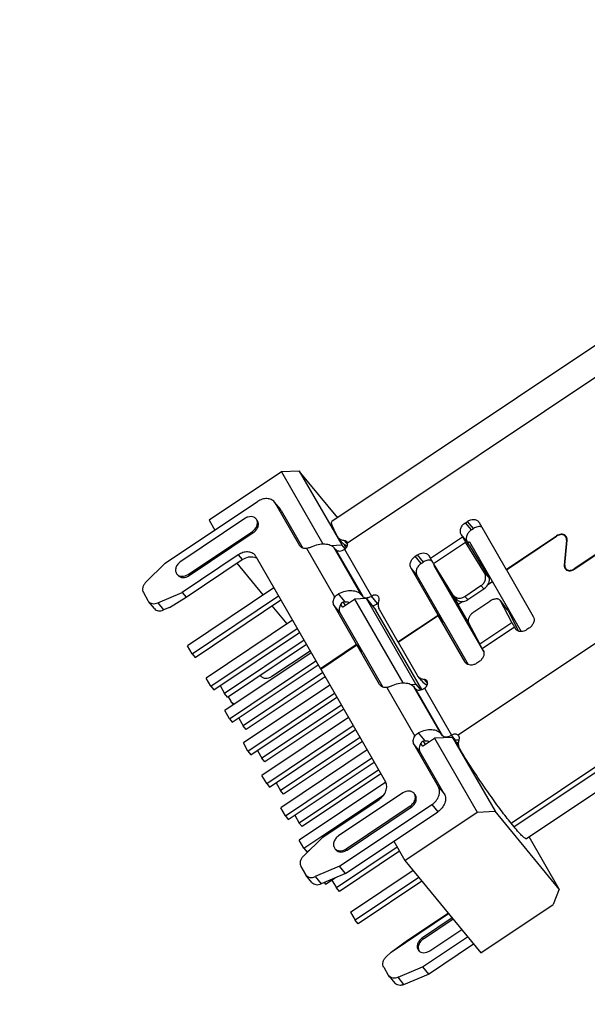
# Model space of a CAD drawing. Units: millimetres. Extents: x 434 to 682, y -47 to 38.
# Drawn here: x 598 to 600, y 21 to 23 of the extents above; entities that cross this region are included whole.
import ezdxf

# ---------------------------------------------------------------- set-up
doc = ezdxf.new("R2010")
doc.units = ezdxf.units.MM
doc.header["$LTSCALE"] = 23.1
doc.linetypes.add('HIDDEN', pattern=[0.2, 0.1, -0.1])
doc.layers.get('0').update_dxf_attribs({"linetype": 'CONTINUOUS'})
doc.layers.add('ICEHIDDEN078', color=7, linetype='CONTINUOUS')

# ---------------------------------------------------------------- blocks, each defined once
blk = doc.blocks.new('2024121914432400')
at = {"color": 7, "linetype": 'Continuous'}
for p, q in [((0.8416, 0.4351), (-0.5479, 0.308)), ((-0.8224, 0.3791), (-0.6398, 0.3958)), ((-0.542, 0.2649), (0.8381, 0.3912)), ((-0.8657, 0.3669), (-0.8224, 0.3791)), ((-0.6717, 0.3812), (-0.7987, 0.3696)), ((-0.6129, 0.3667), (-0.6158, 0.3818)), ((-0.6126, 0.3643), (-0.6155, 0.3795)), ((-0.6155, 0.3795), (-0.6136, 0.2989)), ((-0.6126, 0.3643), (-0.6109, 0.2924)), ((-0.8775, 0.3538), (-0.8772, 0.3386)), ((-0.7982, 0.3449), (-0.6711, 0.3565)), ((-0.7977, 0.3424), (-0.7982, 0.3449)), ((-0.7977, 0.3424), (-0.6706, 0.354)), ((-0.6706, 0.354), (-0.6711, 0.3565)), ((-0.8741, 0.322), (-0.877, 0.3371)), ((-0.8647, 0.3278), (-0.8618, 0.3127)), ((-0.8647, 0.3278), (-0.8211, 0.3235)), ((-0.7099, 0.3337), (-0.8211, 0.3235)), ((-0.7099, 0.3337), (-0.708, 0.3236)), ((-0.851, 0.3116), (-0.8618, 0.3127)), ((-0.851, 0.3116), (-0.8192, 0.3135)), ((-0.8211, 0.3235), (-0.8192, 0.3135)), ((-0.8192, 0.3135), (-0.708, 0.3236)), ((-0.6857, 0.3174), (-0.6806, 0.1034)), ((-0.6032, 0.1961), (-0.6054, 0.2889)), ((-0.5494, 0.2692), (-0.5514, 0.2796)), ((-0.5632, 0.1784), (-0.5653, 0.2679)), ((-0.5646, 0.2644), (-0.5653, 0.2679)), ((-0.5646, 0.2644), (-0.5625, 0.1748)), ((-0.5448, 0.271), (-0.5432, 0.2623)), ((-0.5513, 0.2579), (-0.5492, 0.1684)), ((-0.5921, 0.1814), (-0.5952, 0.1979)), ((-0.355, 0.201), (-0.351, 0.2013)), ((-0.3521, 0.1859), (-0.355, 0.201)), ((-0.3481, 0.1862), (-0.351, 0.2013)), ((-0.608, 0.1696), (-0.6109, 0.1847)), ((-0.6092, 0.11), (-0.6109, 0.1847)), ((-0.4542, 0.1919), (-0.4503, 0.1923)), ((-0.4513, 0.1768), (-0.4542, 0.1919)), ((-0.4503, 0.1923), (-0.4474, 0.1772)), ((-0.434, 0.1771), (-0.4341, 0.1814)), ((-0.434, 0.1771), (-0.3705, 0.183)), ((-0.3677, 0.1721), (-0.3706, 0.1872)), ((-0.3706, 0.1872), (-0.3705, 0.183)), ((-0.3521, 0.1859), (-0.3481, 0.1862)), ((-0.3348, 0.1904), (-0.3327, 0.1009)), ((-0.608, 0.1696), (-0.6063, 0.0949)), ((-0.5625, 0.1748), (-0.5632, 0.1784)), ((-0.5463, 0.1533), (-0.5492, 0.1684)), ((-0.4669, 0.163), (-0.4698, 0.1781)), ((-0.4677, 0.0886), (-0.4698, 0.1781)), ((-0.4648, 0.0735), (-0.4669, 0.163)), ((-0.4513, 0.1768), (-0.4474, 0.1772)), ((-0.4336, 0.1669), (-0.3701, 0.1727)), ((-0.4306, 0.1074), (-0.4336, 0.1669)), ((-0.367, 0.1132), (-0.3701, 0.1727)), ((-0.3675, 0.1653), (-0.3677, 0.1721)), ((-0.3675, 0.1653), (-0.3643, 0.1028)), ((-0.8368, 0.1359), (-0.8366, 0.1272)), ((-0.7571, 0.1309), (-0.6814, 0.1378)), ((-0.5486, 0.1437), (-0.5471, 0.0813)), ((-0.8364, 0.1256), (-0.8353, 0.12)), ((-0.6092, 0.11), (-0.6806, 0.1034)), ((-0.6806, 0.1028), (-0.6091, 0.1094)), ((-0.6805, 0.1028), (-0.6806, 0.1034)), ((-0.6806, 0.1028), (-0.6755, -0.1117)), ((-0.6063, 0.0949), (-0.6092, 0.11)), ((-0.6062, 0.0942), (-0.6091, 0.1094)), ((-0.6074, 0.034), (-0.6091, 0.1094)), ((-0.4276, 0.0951), (-0.4301, 0.1048)), ((-0.367, 0.1132), (-0.3643, 0.1028)), ((-0.3327, 0.1009), (-0.2335, 0.11)), ((-0.3327, 0.1003), (-0.2335, 0.1094)), ((-0.3326, 0.1003), (-0.3327, 0.1009)), ((-0.3327, 0.1003), (-0.3306, 0.0114)), ((-0.2335, 0.11), (-0.2334, 0.1094)), ((-0.22, 0.0985), (-0.2207, 0.1019)), ((-0.6062, 0.0942), (-0.6047, 0.0276)), ((-0.5471, 0.0813), (-0.4677, 0.0886)), ((-0.5471, 0.0807), (-0.4677, 0.088)), ((-0.4648, 0.0735), (-0.4677, 0.0886)), ((-0.4648, 0.0729), (-0.4677, 0.088)), ((-0.4656, -0.0009), (-0.4677, 0.088)), ((-0.4139, 0.0945), (-0.3822, 0.0974)), ((-0.4121, 0.0876), (-0.4139, 0.0945)), ((-0.4121, 0.0876), (-0.3804, 0.0905)), ((-0.3822, 0.0974), (-0.3804, 0.0905)), ((-0.2221, 0.0956), (-0.2452, 0.0613)), ((-0.2445, 0.0611), (-0.2214, 0.0953)), ((-0.2221, 0.0956), (-0.2219, 0.0946)), ((-0.547, 0.0807), (-0.5471, 0.0813)), ((-0.5471, 0.0807), (-0.5456, 0.0177)), ((-0.4629, -0.0074), (-0.4648, 0.0729)), ((-0.4132, 0.0649), (-0.3815, 0.0678)), ((-0.43, 0.0138), (-0.4293, 0.0538)), ((-0.3665, 0.0196), (-0.3658, 0.0596)), ((-0.363, 0.0422), (-0.3658, 0.0606)), ((-0.3658, 0.0596), (-0.3658, 0.0605)), ((-0.3628, 0.0406), (-0.3658, 0.0596)), ((-0.2452, 0.0518), (-0.2459, 0.0551)), ((-0.2452, 0.0613), (-0.245, 0.0602)), ((-0.0952, 0.0608), (-0.2338, 0.0481)), ((-0.2338, 0.0475), (-0.0952, 0.0602)), ((-0.3628, 0.0406), (-0.3635, 0.0016)), ((-0.363, 0.0422), (-0.3628, 0.0406)), ((-0.2338, 0.0481), (-0.2337, 0.0475)), ((-0.5992, 0.0241), (-0.597, -0.0688)), ((0.8468, 0.0245), (-0.5334, -0.1018)), ((-0.43, 0.0138), (-0.3665, 0.0196)), ((-0.5584, -0.0005), (-0.5591, 0.003)), ((-0.5569, -0.0865), (-0.5591, 0.003)), ((-0.5434, 0.0058), (-0.5454, 0.016)), ((-0.5386, 0.0063), (-0.5369, -0.0026)), ((-0.4299, 0.0053), (-0.3664, 0.0111)), ((-0.4299, 0.0023), (-0.4299, 0.0053)), ((-0.3664, 0.0111), (-0.3663, 0.0081)), ((-0.5584, -0.0005), (-0.5563, -0.09)), ((-0.545, -0.007), (-0.5429, -0.0965)), ((-0.4454, -0.0115), (-0.4494, -0.0118)), ((-0.3462, -0.0024), (-0.3502, -0.0028)), ((-0.6018, -0.0953), (-0.6047, -0.0802)), ((-0.6028, -0.1607), (-0.6047, -0.0802)), ((-0.5858, -0.0834), (-0.589, -0.0669)), ((-0.5999, -0.1759), (-0.6018, -0.0953)), ((-0.5563, -0.09), (-0.5569, -0.0865)), ((-0.541, -0.1066), (-0.5429, -0.0965)), ((-0.54, -0.1116), (-0.5383, -0.1114)), ((-0.5334, -0.1018), (-0.5333, -0.1021)), ((-0.8101, -0.1426), (-0.8533, -0.1548)), ((-0.8101, -0.1426), (-0.6989, -0.1324)), ((-0.6593, -0.1417), (-0.7864, -0.1533)), ((-0.5261, -0.2708), (0.8634, -0.1437)), ((-0.6028, -0.1607), (-0.5999, -0.1759)), ((0.865, -0.1517), (-0.5245, -0.2789)), ((-0.8652, -0.1679), (-0.8648, -0.183)), ((-0.7858, -0.178), (-0.6588, -0.1664)), ((-0.7853, -0.1805), (-0.7858, -0.178)), ((-0.7853, -0.1805), (-0.6583, -0.1689)), ((-0.6583, -0.1689), (-0.6588, -0.1664)), ((0.8737, -0.1786), (-0.5158, -0.3058)), ((-0.8618, -0.1997), (-0.8647, -0.1846)), ((-0.8524, -0.1939), (-0.8495, -0.209)), ((-0.8088, -0.1982), (-0.8524, -0.1939)), ((-0.8088, -0.1982), (-0.6261, -0.1814)), ((-0.6261, -0.1814), (-0.6232, -0.1966)), ((-0.8059, -0.2133), (-0.8495, -0.209)), ((-0.8059, -0.2133), (-0.8088, -0.1982)), ((-0.8059, -0.2133), (-0.6232, -0.1966)), ((-0.5345, -0.2134), (-0.5345, -0.2132)), ((-0.5245, -0.2789), (-0.5261, -0.2708)), ((-0.802, -0.3633), (-0.6881, -0.3528)), ((-0.7685, -0.3591), (-0.6883, -0.3518)), ((-0.802, -0.3633), (-0.8127, -0.3663)), ((-0.802, -0.3633), (-0.7685, -0.3591)), ((-0.6864, -0.3619), (-0.7453, -0.3673)), ((-0.7448, -0.3699), (-0.7453, -0.3673)), ((-0.6859, -0.3645), (-0.7448, -0.3699)), ((-0.8246, -0.3794), (-0.8242, -0.3945)), ((-0.7447, -0.392), (-0.6817, -0.3863)), ((-0.8241, -0.3961), (-0.8212, -0.4112)), ((-0.8089, -0.4205), (-0.8118, -0.4054)), ((-0.8118, -0.4054), (-0.7682, -0.4096)), ((-0.7682, -0.4096), (-0.6788, -0.4015)), ((-0.8089, -0.4205), (-0.7653, -0.4248)), ((-0.7682, -0.4096), (-0.7653, -0.4248)), ((-0.7653, -0.4248), (-0.6759, -0.4166))]:
    blk.add_line(p, q, dxfattribs=at)
for centre, radius, start, end in [((-0.6298, 0.3791), 0.0142, 1.3627, 10.777), ((-0.6269, 0.364), 0.0142, 1.3627, 10.777), ((-0.8677, 0.3389), 0.0095, 181.3539, 190.828), ((-0.7002, 0.3055), 0.0169, 39.4587, 45.2412), ((-0.6995, 0.3061), 0.0159, 33.4273, 39.4458), ((-0.6989, 0.3065), 0.0153, 29.2133, 33.4108), ((-0.6999, 0.317), 0.0142, 1.3627, 10.777), ((-0.6041, 0.2991), 0.00949, 181.3625, 190.7764), ((-0.5422, 0.2814), 0.0094, 181.9287, 190.922), ((-0.4436, 0.1811), 0.00947, 1.3676, 10.7391), ((-0.3443, 0.1902), 0.00947, 1.3676, 10.7391), ((-0.5514, 0.2095), 0.0565, 265.9778, 275.222), ((-0.5452, 0.1411), 0.0122, 89.1816, 95.2295), ((-0.7637, 0.142), 0.00951, 181.487, 190.7749), ((-0.8271, 0.1274), 0.0095, 181.3539, 190.828), ((-0.4177, 0.1081), 0.0129, 182.9598, 194.569), ((-0.2278, 0.1005), 0.00809, 10.8707, 22.9623), ((-0.2285, 0.1006), 0.0088, 346.0311, 348.7064), ((-0.2385, 0.0567), 0.00832, 211.3833, 216.3407), ((-0.5979, 0.0343), 0.00949, 181.3625, 190.7764), ((-0.5322, 0.0185), 0.0135, 183.4017, 190.8015), ((-0.3569, 0.0084), 0.00947, 181.3676, 190.7391), ((-0.4561, -0.0007), 0.00947, 181.3676, 190.7391), ((-0.5451, -0.0561), 0.0557, 274.1705, 275.226), ((-0.5242, -0.1224), 0.0178, 158.8712, 181.056), ((-0.8553, -0.1828), 0.0095, 181.3539, 190.828), ((-0.8147, -0.3943), 0.0095, 181.3539, 190.828)]:
    blk.add_arc(centre, radius, start, end, dxfattribs=at)
for centre, major_axis, ratio, start_param, end_param in [((-0.3802, 0.1014), (0.0158, 0.0029), 0.673509, -1.704537, -0.133741), ((-0.412, 0.0985), (0.0158, 0.0029), 0.673509, -3.09113, -1.704537), ((-0.5183, -0.0041), (0.0238, -0.0179), 0.499157, -2.638102, -2.142204), ((-0.5408, -0.114), (0.01, -0.0075), 0.499157, 1.517034, 1.946418)]:
    blk.add_ellipse(centre, major_axis=major_axis, ratio=ratio, start_param=start_param, end_param=end_param, dxfattribs=at)
for points, knots in [([(-0.6158, 0.3818), (-0.616, 0.3829), (-0.6167, 0.385), (-0.6191, 0.3891), (-0.6239, 0.3931), (-0.6315, 0.3958), (-0.637, 0.3961), (-0.6398, 0.3958)], [0, 0, 0, 0, 0.110011, 0.222308, 0.459963, 0.720942, 1, 1, 1, 1]), ([(-0.6557, 0.3719), (-0.656, 0.3733), (-0.6573, 0.3763), (-0.6611, 0.3794), (-0.6661, 0.3812), (-0.6698, 0.3814), (-0.6717, 0.3812)], [0, 0, 0, 0, 0.221108, 0.459142, 0.720533, 1, 1, 1, 1]), ([(-0.8657, 0.3669), (-0.8673, 0.3664), (-0.8705, 0.3651), (-0.8744, 0.362), (-0.877, 0.3581), (-0.8776, 0.3552), (-0.8775, 0.3538)], [0, 0, 0, 0, 0.276601, 0.537922, 0.778104, 1, 1, 1, 1]), ([(-0.7987, 0.3696), (-0.801, 0.3694), (-0.8053, 0.3683), (-0.8107, 0.3648), (-0.8136, 0.3605), (-0.8144, 0.3569), (-0.8143, 0.3551), (-0.8142, 0.3542)], [0, 0, 0, 0, 0.278023, 0.54244, 0.781067, 0.892137, 1, 1, 1, 1]), ([(-0.6711, 0.3565), (-0.6689, 0.3567), (-0.6646, 0.3578), (-0.6592, 0.3613), (-0.6563, 0.3656), (-0.6554, 0.3692), (-0.6555, 0.371), (-0.6557, 0.3719)], [0, 0, 0, 0, 0.278022, 0.542432, 0.781056, 0.892123, 1, 1, 1, 1]), ([(-0.6706, 0.354), (-0.6684, 0.3542), (-0.6641, 0.3553), (-0.6587, 0.3588), (-0.6558, 0.3631), (-0.655, 0.3667), (-0.655, 0.3685), (-0.6552, 0.3694)], [0, 0, 0, 0, 0.278033, 0.542462, 0.781063, 0.892129, 1, 1, 1, 1]), ([(-0.8142, 0.3542), (-0.8139, 0.3528), (-0.8125, 0.3499), (-0.8087, 0.3467), (-0.8037, 0.3449), (-0.8, 0.3447), (-0.7982, 0.3449)], [0, 0, 0, 0, 0.221126, 0.459137, 0.720541, 1, 1, 1, 1]), ([(-0.8137, 0.3517), (-0.8134, 0.3503), (-0.8121, 0.3473), (-0.8082, 0.3442), (-0.8032, 0.3424), (-0.7995, 0.3422), (-0.7977, 0.3424)], [0, 0, 0, 0, 0.221126, 0.459137, 0.720541, 1, 1, 1, 1]), ([(-0.877, 0.3371), (-0.8768, 0.3359), (-0.8758, 0.3334), (-0.873, 0.3305), (-0.8692, 0.3285), (-0.8663, 0.3279), (-0.8647, 0.3278)], [0, 0, 0, 0, 0.226003, 0.464676, 0.72289, 1, 1, 1, 1]), ([(-0.6859, 0.3197), (-0.6861, 0.3208), (-0.6868, 0.3229), (-0.6892, 0.327), (-0.6941, 0.331), (-0.7016, 0.3337), (-0.7071, 0.334), (-0.7099, 0.3337)], [0, 0, 0, 0, 0.110011, 0.222308, 0.459963, 0.720942, 1, 1, 1, 1]), ([(-0.8741, 0.322), (-0.8739, 0.3208), (-0.8729, 0.3183), (-0.8701, 0.3154), (-0.8663, 0.3134), (-0.8634, 0.3128), (-0.8618, 0.3127)], [0, 0, 0, 0, 0.226003, 0.464676, 0.72289, 1, 1, 1, 1]), ([(-0.708, 0.3236), (-0.7043, 0.324), (-0.6971, 0.3234), (-0.6907, 0.3199), (-0.6883, 0.3175)], [0, 0, 0, 0, 0.525993, 1, 1, 1, 1]), ([(-0.6054, 0.2889), (-0.6074, 0.2896), (-0.6102, 0.2913), (-0.6126, 0.2946), (-0.6133, 0.2964), (-0.6135, 0.2973)], [0, 0, 0, 0, 0.523964, 0.765881, 1, 1, 1, 1]), ([(-0.5516, 0.2811), (-0.5515, 0.2849), (-0.5514, 0.2902), (-0.551, 0.2968), (-0.5506, 0.3007), (-0.5501, 0.3037), (-0.5496, 0.3057), (-0.5491, 0.3069), (-0.5486, 0.3076), (-0.5482, 0.308), (-0.5479, 0.308)], [0, 0, 0, 0, 0.412028, 0.578821, 0.717897, 0.828662, 0.911025, 0.941882, 0.966314, 1, 1, 1, 1]), ([(-0.5973, 0.2874), (-0.598, 0.2875), (-0.6008, 0.2877), (-0.6035, 0.2882), (-0.6054, 0.2889)], [0, 0, 0, 0, 0.255615, 1, 1, 1, 1]), ([(-0.5973, 0.2874), (-0.5934, 0.2872), (-0.5859, 0.2861), (-0.5774, 0.2825), (-0.5719, 0.2786), (-0.5687, 0.2754), (-0.5664, 0.2718), (-0.5656, 0.2692), (-0.5653, 0.2679)], [0, 0, 0, 0, 0.293917, 0.56277, 0.684471, 0.79701, 0.901461, 1, 1, 1, 1]), ([(-0.5514, 0.2796), (-0.5511, 0.2779), (-0.5494, 0.2745), (-0.5465, 0.272), (-0.5448, 0.271)], [0, 0, 0, 0, 0.46334, 1, 1, 1, 1]), ([(-0.5646, 0.2644), (-0.5644, 0.2633), (-0.5632, 0.2612), (-0.56, 0.2591), (-0.5559, 0.2578), (-0.5528, 0.2577), (-0.5513, 0.2579)], [0, 0, 0, 0, 0.198123, 0.434109, 0.707629, 1, 1, 1, 1]), ([(-0.5513, 0.2579), (-0.5502, 0.258), (-0.548, 0.2585), (-0.5451, 0.26), (-0.543, 0.2622), (-0.5422, 0.264), (-0.542, 0.2649)], [0, 0, 0, 0, 0.271011, 0.533566, 0.777457, 1, 1, 1, 1]), ([(-0.5451, 0.2603), (-0.5461, 0.2617), (-0.5479, 0.2646), (-0.5491, 0.2677), (-0.5494, 0.2692)], [0, 0, 0, 0, 0.538932, 1, 1, 1, 1]), ([(-0.5448, 0.271), (-0.5441, 0.2705), (-0.5429, 0.2694), (-0.5422, 0.2679), (-0.542, 0.2671)], [0, 0, 0, 0, 0.515353, 1, 1, 1, 1]), ([(-0.542, 0.2671), (-0.5419, 0.2666), (-0.5419, 0.2658), (-0.542, 0.2651), (-0.542, 0.2649)], [0, 0, 0, 0, 0.745006, 1, 1, 1, 1]), ([(-0.6109, 0.1847), (-0.611, 0.1858), (-0.6106, 0.188), (-0.609, 0.1912), (-0.6065, 0.194), (-0.6044, 0.1955), (-0.6032, 0.1961)], [0, 0, 0, 0, 0.227289, 0.467961, 0.725875, 1, 1, 1, 1]), ([(-0.6032, 0.1961), (-0.602, 0.1968), (-0.5994, 0.1977), (-0.5966, 0.198), (-0.5952, 0.1979)], [0, 0, 0, 0, 0.496651, 1, 1, 1, 1]), ([(-0.5632, 0.1784), (-0.5634, 0.1796), (-0.5643, 0.1823), (-0.5666, 0.1858), (-0.5698, 0.1891), (-0.5753, 0.193), (-0.5838, 0.1965), (-0.5913, 0.1977), (-0.5952, 0.1979)], [0, 0, 0, 0, 0.098539, 0.20299, 0.315529, 0.43723, 0.706083, 1, 1, 1, 1]), ([(-0.3706, 0.1872), (-0.3706, 0.1888), (-0.3697, 0.1924), (-0.3662, 0.1967), (-0.3611, 0.1998), (-0.3571, 0.2008), (-0.355, 0.201)], [0, 0, 0, 0, 0.219001, 0.460352, 0.724546, 1, 1, 1, 1]), ([(-0.351, 0.2013), (-0.3491, 0.2015), (-0.3455, 0.2014), (-0.3404, 0.1996), (-0.3366, 0.1964), (-0.3353, 0.1934), (-0.335, 0.192)], [0, 0, 0, 0, 0.279474, 0.540811, 0.778774, 1, 1, 1, 1]), ([(-0.6003, 0.181), (-0.6015, 0.1804), (-0.6036, 0.1789), (-0.6061, 0.1761), (-0.6077, 0.1729), (-0.6081, 0.1707), (-0.608, 0.1696)], [0, 0, 0, 0, 0.274125, 0.532039, 0.772711, 1, 1, 1, 1]), ([(-0.5921, 0.1814), (-0.5933, 0.182), (-0.5963, 0.1825), (-0.5991, 0.1817), (-0.6003, 0.181)], [0, 0, 0, 0, 0.489963, 1, 1, 1, 1]), ([(-0.5921, 0.1814), (-0.5909, 0.1809), (-0.5887, 0.1796), (-0.5873, 0.1775), (-0.5871, 0.1764)], [0, 0, 0, 0, 0.545661, 1, 1, 1, 1]), ([(-0.4698, 0.1781), (-0.4699, 0.1798), (-0.469, 0.1833), (-0.4655, 0.1876), (-0.4603, 0.1907), (-0.4563, 0.1917), (-0.4542, 0.1919)], [0, 0, 0, 0, 0.219001, 0.460352, 0.724546, 1, 1, 1, 1]), ([(-0.4503, 0.1923), (-0.4484, 0.1924), (-0.4447, 0.1923), (-0.4397, 0.1905), (-0.4359, 0.1873), (-0.4345, 0.1844), (-0.4343, 0.1829)], [0, 0, 0, 0, 0.279474, 0.540811, 0.778774, 1, 1, 1, 1]), ([(-0.3705, 0.183), (-0.3705, 0.1821), (-0.3704, 0.1787), (-0.3702, 0.1753), (-0.3701, 0.1727)], [0, 0, 0, 0, 0.235399, 1, 1, 1, 1]), ([(-0.3521, 0.1859), (-0.3542, 0.1857), (-0.3582, 0.1847), (-0.3633, 0.1816), (-0.3668, 0.1773), (-0.3677, 0.1737), (-0.3677, 0.1721)], [0, 0, 0, 0, 0.275454, 0.539648, 0.780999, 1, 1, 1, 1]), ([(-0.3346, 0.1818), (-0.3362, 0.1835), (-0.3406, 0.186), (-0.3456, 0.1865), (-0.3481, 0.1862)], [0, 0, 0, 0, 0.472344, 1, 1, 1, 1]), ([(-0.5609, 0.1719), (-0.5611, 0.1721), (-0.5619, 0.1729), (-0.5624, 0.174), (-0.5625, 0.1748)], [0, 0, 0, 0, 0.267202, 1, 1, 1, 1]), ([(-0.5553, 0.1688), (-0.5559, 0.169), (-0.5579, 0.1696), (-0.5598, 0.1707), (-0.5609, 0.1719)], [0, 0, 0, 0, 0.273775, 1, 1, 1, 1]), ([(-0.5492, 0.1684), (-0.5497, 0.1683), (-0.5517, 0.1682), (-0.5538, 0.1685), (-0.5553, 0.1688)], [0, 0, 0, 0, 0.253302, 1, 1, 1, 1]), ([(-0.5396, 0.1628), (-0.5397, 0.1636), (-0.5405, 0.1654), (-0.5428, 0.1673), (-0.5458, 0.1684), (-0.548, 0.1685), (-0.5492, 0.1684)], [0, 0, 0, 0, 0.221109, 0.459145, 0.720525, 1, 1, 1, 1]), ([(-0.5422, 0.1563), (-0.5412, 0.1571), (-0.5397, 0.1591), (-0.5393, 0.1616), (-0.5396, 0.1628)], [0, 0, 0, 0, 0.52663, 1, 1, 1, 1]), ([(-0.4513, 0.1768), (-0.4534, 0.1766), (-0.4574, 0.1756), (-0.4626, 0.1725), (-0.4661, 0.1682), (-0.467, 0.1646), (-0.4669, 0.163)], [0, 0, 0, 0, 0.275454, 0.539648, 0.780999, 1, 1, 1, 1]), ([(-0.4355, 0.1741), (-0.4371, 0.1754), (-0.441, 0.1771), (-0.4452, 0.1774), (-0.4474, 0.1772)], [0, 0, 0, 0, 0.478819, 1, 1, 1, 1]), ([(-0.4338, 0.1727), (-0.434, 0.1728), (-0.4345, 0.1733), (-0.435, 0.1738), (-0.4355, 0.1741)], [0, 0, 0, 0, 0.246149, 1, 1, 1, 1]), ([(-0.4336, 0.1669), (-0.4336, 0.1678), (-0.4338, 0.1712), (-0.4339, 0.1746), (-0.434, 0.1771)], [0, 0, 0, 0, 0.263735, 1, 1, 1, 1]), ([(-0.5422, 0.1563), (-0.5441, 0.1546), (-0.5472, 0.1508), (-0.5486, 0.146), (-0.5486, 0.1437)], [0, 0, 0, 0, 0.523939, 1, 1, 1, 1]), ([(-0.7731, 0.1402), (-0.7728, 0.1388), (-0.7715, 0.1358), (-0.7677, 0.1327), (-0.7626, 0.1309), (-0.759, 0.1307), (-0.7571, 0.1309)], [0, 0, 0, 0, 0.221126, 0.459137, 0.720541, 1, 1, 1, 1]), ([(-0.7725, 0.1418), (-0.7726, 0.1416), (-0.7727, 0.1407), (-0.7728, 0.1397), (-0.7728, 0.139)], [0, 0, 0, 0, 0.253624, 1, 1, 1, 1]), ([(-0.8334, 0.1202), (-0.8342, 0.1209), (-0.8355, 0.1226), (-0.8362, 0.1246), (-0.8364, 0.1256)], [0, 0, 0, 0, 0.509702, 1, 1, 1, 1]), ([(-0.4302, 0.1048), (-0.4297, 0.1032), (-0.4282, 0.1001), (-0.4244, 0.0966), (-0.4194, 0.0945), (-0.4157, 0.0943), (-0.4139, 0.0945)], [0, 0, 0, 0, 0.238659, 0.483467, 0.737669, 1, 1, 1, 1]), ([(-0.3822, 0.0974), (-0.3801, 0.0976), (-0.376, 0.0987), (-0.3709, 0.1023), (-0.3676, 0.1074), (-0.3669, 0.1113), (-0.367, 0.1132)], [0, 0, 0, 0, 0.260297, 0.516478, 0.763091, 1, 1, 1, 1]), ([(-0.2204, 0.1037), (-0.2208, 0.1048), (-0.2222, 0.1068), (-0.2254, 0.1089), (-0.2293, 0.1101), (-0.2321, 0.1101), (-0.2335, 0.11)], [0, 0, 0, 0, 0.222659, 0.463318, 0.72431, 1, 1, 1, 1]), ([(-0.2207, 0.1019), (-0.2209, 0.1031), (-0.222, 0.1054), (-0.225, 0.108), (-0.229, 0.1094), (-0.232, 0.1095), (-0.2335, 0.1094)], [0, 0, 0, 0, 0.221101, 0.459137, 0.72053, 1, 1, 1, 1]), ([(-0.2221, 0.0956), (-0.2215, 0.0965), (-0.2205, 0.0986), (-0.2205, 0.1009), (-0.2207, 0.1019)], [0, 0, 0, 0, 0.515518, 1, 1, 1, 1]), ([(-0.2214, 0.0953), (-0.2212, 0.0956), (-0.2206, 0.0966), (-0.2202, 0.0977), (-0.22, 0.0985)], [0, 0, 0, 0, 0.257149, 1, 1, 1, 1]), ([(-0.2199, 0.0989), (-0.2198, 0.0992), (-0.2197, 0.1002), (-0.2197, 0.1013), (-0.2199, 0.1021)], [0, 0, 0, 0, 0.254082, 1, 1, 1, 1]), ([(-0.3658, 0.0605), (-0.3659, 0.0611), (-0.3663, 0.0623), (-0.3674, 0.0639), (-0.3689, 0.0652), (-0.3717, 0.0668), (-0.376, 0.0679), (-0.3796, 0.0679), (-0.3815, 0.0678)], [0, 0, 0, 0, 0.094474, 0.194202, 0.30311, 0.423285, 0.695847, 1, 1, 1, 1]), ([(-0.4132, 0.0649), (-0.4153, 0.0647), (-0.4193, 0.0639), (-0.4237, 0.0617), (-0.4265, 0.0595), (-0.4284, 0.0572), (-0.4293, 0.0551), (-0.4293, 0.0538)], [0, 0, 0, 0, 0.2971, 0.573211, 0.696752, 0.808548, 1, 1, 1, 1]), ([(-0.2452, 0.0613), (-0.2458, 0.0604), (-0.2468, 0.0583), (-0.2468, 0.056), (-0.2466, 0.055)], [0, 0, 0, 0, 0.515518, 1, 1, 1, 1]), ([(-0.2466, 0.055), (-0.2465, 0.0543), (-0.2462, 0.0534), (-0.2458, 0.0526), (-0.2456, 0.0524)], [0, 0, 0, 0, 0.74658, 1, 1, 1, 1]), ([(-0.2445, 0.0611), (-0.2451, 0.0602), (-0.246, 0.0582), (-0.246, 0.0561), (-0.2459, 0.0551)], [0, 0, 0, 0, 0.515518, 1, 1, 1, 1]), ([(-0.2459, 0.0551), (-0.2456, 0.054), (-0.2446, 0.0518), (-0.2418, 0.0494), (-0.238, 0.0481), (-0.2352, 0.048), (-0.2338, 0.0481)], [0, 0, 0, 0, 0.221101, 0.459137, 0.72053, 1, 1, 1, 1]), ([(-0.2452, 0.0518), (-0.2441, 0.0502), (-0.2404, 0.0477), (-0.2361, 0.0473), (-0.2338, 0.0475)], [0, 0, 0, 0, 0.468618, 1, 1, 1, 1]), ([(-0.5992, 0.0241), (-0.6012, 0.0248), (-0.604, 0.0264), (-0.6064, 0.0297), (-0.607, 0.0316), (-0.6072, 0.0325)], [0, 0, 0, 0, 0.523964, 0.765881, 1, 1, 1, 1]), ([(-0.5911, 0.0226), (-0.5918, 0.0226), (-0.5945, 0.0228), (-0.5972, 0.0234), (-0.5992, 0.0241)], [0, 0, 0, 0, 0.255615, 1, 1, 1, 1]), ([(-0.5911, 0.0226), (-0.5872, 0.0224), (-0.5797, 0.0212), (-0.5711, 0.0177), (-0.5656, 0.0138), (-0.5624, 0.0105), (-0.5602, 0.0069), (-0.5593, 0.0043), (-0.5591, 0.003)], [0, 0, 0, 0, 0.293917, 0.56277, 0.684471, 0.79701, 0.901461, 1, 1, 1, 1]), ([(-0.3665, 0.0196), (-0.3665, 0.019), (-0.3665, 0.0161), (-0.3665, 0.0133), (-0.3664, 0.0111)], [0, 0, 0, 0, 0.22667, 1, 1, 1, 1]), ([(-0.5454, 0.016), (-0.545, 0.0141), (-0.5434, 0.0103), (-0.5403, 0.0075), (-0.5386, 0.0063)], [0, 0, 0, 0, 0.484016, 1, 1, 1, 1]), ([(-0.545, -0.007), (-0.5437, -0.0068), (-0.5411, -0.0062), (-0.5379, -0.0041), (-0.5358, -0.0011), (-0.5356, 0.0012), (-0.5358, 0.0023)], [0, 0, 0, 0, 0.278584, 0.543518, 0.782594, 1, 1, 1, 1]), ([(-0.5358, 0.0023), (-0.5359, 0.0031), (-0.5366, 0.0047), (-0.5379, 0.0058), (-0.5386, 0.0063)], [0, 0, 0, 0, 0.483977, 1, 1, 1, 1]), ([(-0.4299, 0.0023), (-0.4298, 0.0007), (-0.4307, -0.0029), (-0.4342, -0.0072), (-0.4393, -0.0103), (-0.4434, -0.0113), (-0.4454, -0.0115)], [0, 0, 0, 0, 0.219001, 0.460352, 0.724546, 1, 1, 1, 1]), ([(-0.4299, 0.0053), (-0.4299, 0.0061), (-0.43, 0.0089), (-0.43, 0.0117), (-0.43, 0.0138)], [0, 0, 0, 0, 0.272485, 1, 1, 1, 1]), ([(-0.3502, -0.0028), (-0.352, -0.0029), (-0.3557, -0.0028), (-0.3607, -0.001), (-0.3646, 0.0022), (-0.3659, 0.0051), (-0.3662, 0.0066)], [0, 0, 0, 0, 0.279474, 0.540811, 0.778774, 1, 1, 1, 1]), ([(-0.3306, 0.0114), (-0.3306, 0.0098), (-0.3314, 0.0062), (-0.335, 0.0019), (-0.3401, -0.0012), (-0.3441, -0.0022), (-0.3462, -0.0024)], [0, 0, 0, 0, 0.219001, 0.460352, 0.724546, 1, 1, 1, 1]), ([(-0.5584, -0.0005), (-0.5582, -0.0015), (-0.557, -0.0037), (-0.5538, -0.0058), (-0.5496, -0.007), (-0.5466, -0.0071), (-0.545, -0.007)], [0, 0, 0, 0, 0.198123, 0.434109, 0.707629, 1, 1, 1, 1]), ([(-0.4494, -0.0118), (-0.4513, -0.012), (-0.455, -0.0118), (-0.46, -0.0101), (-0.4638, -0.0069), (-0.4651, -0.0039), (-0.4654, -0.0025)], [0, 0, 0, 0, 0.279474, 0.540811, 0.778774, 1, 1, 1, 1]), ([(-0.6047, -0.0802), (-0.6047, -0.0791), (-0.6043, -0.0768), (-0.6028, -0.0736), (-0.6003, -0.0709), (-0.5981, -0.0694), (-0.597, -0.0688)], [0, 0, 0, 0, 0.227289, 0.467961, 0.725875, 1, 1, 1, 1]), ([(-0.597, -0.0688), (-0.5958, -0.0681), (-0.5932, -0.0671), (-0.5904, -0.0669), (-0.589, -0.0669)], [0, 0, 0, 0, 0.496651, 1, 1, 1, 1]), ([(-0.5569, -0.0865), (-0.5572, -0.0852), (-0.5581, -0.0826), (-0.5603, -0.079), (-0.5635, -0.0758), (-0.569, -0.0718), (-0.5776, -0.0683), (-0.585, -0.0671), (-0.589, -0.0669)], [0, 0, 0, 0, 0.098539, 0.20299, 0.315529, 0.43723, 0.706083, 1, 1, 1, 1]), ([(-0.5941, -0.0839), (-0.5952, -0.0845), (-0.5974, -0.086), (-0.5999, -0.0888), (-0.6015, -0.0919), (-0.6018, -0.0942), (-0.6018, -0.0953)], [0, 0, 0, 0, 0.274125, 0.532039, 0.772711, 1, 1, 1, 1]), ([(-0.5858, -0.0834), (-0.5871, -0.0829), (-0.59, -0.0823), (-0.5928, -0.0832), (-0.5941, -0.0839)], [0, 0, 0, 0, 0.489963, 1, 1, 1, 1]), ([(-0.5858, -0.0834), (-0.5846, -0.0839), (-0.5824, -0.0852), (-0.5811, -0.0874), (-0.5808, -0.0885)], [0, 0, 0, 0, 0.545661, 1, 1, 1, 1]), ([(-0.5429, -0.0965), (-0.5445, -0.0966), (-0.5475, -0.0965), (-0.5516, -0.0953), (-0.5549, -0.0932), (-0.5561, -0.0911), (-0.5563, -0.09)], [0, 0, 0, 0, 0.292371, 0.565891, 0.801877, 1, 1, 1, 1]), ([(-0.5339, -0.1005), (-0.5342, -0.0998), (-0.5353, -0.0985), (-0.5374, -0.0972), (-0.5401, -0.0964), (-0.542, -0.0964), (-0.5429, -0.0965)], [0, 0, 0, 0, 0.223815, 0.46544, 0.725925, 1, 1, 1, 1]), ([(-0.6989, -0.1324), (-0.6958, -0.1321), (-0.6898, -0.1307), (-0.6821, -0.126), (-0.6776, -0.1204), (-0.6758, -0.1155), (-0.6755, -0.1129), (-0.6755, -0.1117)], [0, 0, 0, 0, 0.27501, 0.538812, 0.779789, 0.892037, 1, 1, 1, 1]), ([(-0.5359, -0.1087), (-0.5364, -0.1092), (-0.5385, -0.1114), (-0.54, -0.1139), (-0.5408, -0.116)], [0, 0, 0, 0, 0.256077, 1, 1, 1, 1]), ([(-0.5333, -0.1021), (-0.5331, -0.1032), (-0.5334, -0.1058), (-0.5349, -0.1079), (-0.5359, -0.1087)], [0, 0, 0, 0, 0.471892, 1, 1, 1, 1]), ([(-0.5345, -0.2132), (-0.5363, -0.1978), (-0.5392, -0.1677), (-0.5413, -0.1375), (-0.542, -0.1227)], [0, 0, 0, 0, 0.509874, 1, 1, 1, 1]), ([(-0.6433, -0.151), (-0.6436, -0.1496), (-0.645, -0.1467), (-0.6488, -0.1435), (-0.6538, -0.1417), (-0.6575, -0.1415), (-0.6593, -0.1417)], [0, 0, 0, 0, 0.221108, 0.459142, 0.720533, 1, 1, 1, 1]), ([(-0.8533, -0.1548), (-0.855, -0.1552), (-0.8582, -0.1566), (-0.8621, -0.1597), (-0.8646, -0.1635), (-0.8652, -0.1665), (-0.8652, -0.1679)], [0, 0, 0, 0, 0.276601, 0.537922, 0.778104, 1, 1, 1, 1]), ([(-0.7864, -0.1533), (-0.7886, -0.1535), (-0.7929, -0.1546), (-0.7983, -0.1582), (-0.8012, -0.1624), (-0.802, -0.166), (-0.802, -0.1678), (-0.8018, -0.1687)], [0, 0, 0, 0, 0.278023, 0.54244, 0.781067, 0.892137, 1, 1, 1, 1]), ([(-0.6588, -0.1664), (-0.6565, -0.1662), (-0.6522, -0.1651), (-0.6468, -0.1616), (-0.6439, -0.1573), (-0.6431, -0.1537), (-0.6432, -0.1519), (-0.6433, -0.151)], [0, 0, 0, 0, 0.278022, 0.542432, 0.781056, 0.892123, 1, 1, 1, 1]), ([(-0.6583, -0.1689), (-0.656, -0.1687), (-0.6517, -0.1676), (-0.6463, -0.1641), (-0.6434, -0.1598), (-0.6426, -0.1562), (-0.6427, -0.1544), (-0.6428, -0.1536)], [0, 0, 0, 0, 0.278033, 0.542462, 0.781063, 0.892129, 1, 1, 1, 1]), ([(-0.6261, -0.1814), (-0.623, -0.1812), (-0.617, -0.1797), (-0.6093, -0.1751), (-0.6048, -0.1694), (-0.603, -0.1645), (-0.6027, -0.162), (-0.6028, -0.1607)], [0, 0, 0, 0, 0.27501, 0.538812, 0.779789, 0.892037, 1, 1, 1, 1]), ([(-0.8018, -0.1687), (-0.8015, -0.1701), (-0.8002, -0.1731), (-0.7964, -0.1762), (-0.7914, -0.178), (-0.7877, -0.1782), (-0.7858, -0.178)], [0, 0, 0, 0, 0.221126, 0.459137, 0.720541, 1, 1, 1, 1]), ([(-0.8013, -0.1712), (-0.801, -0.1727), (-0.7997, -0.1756), (-0.7959, -0.1788), (-0.7909, -0.1806), (-0.7872, -0.1807), (-0.7853, -0.1805)], [0, 0, 0, 0, 0.221126, 0.459137, 0.720541, 1, 1, 1, 1]), ([(-0.5999, -0.1759), (-0.5998, -0.1771), (-0.6001, -0.1796), (-0.6019, -0.1846), (-0.6064, -0.1902), (-0.6141, -0.1948), (-0.6201, -0.1963), (-0.6232, -0.1966)], [0, 0, 0, 0, 0.107963, 0.220211, 0.461188, 0.72499, 1, 1, 1, 1]), ([(-0.8647, -0.1846), (-0.8644, -0.1858), (-0.8634, -0.1882), (-0.8606, -0.1911), (-0.8568, -0.1931), (-0.8539, -0.1938), (-0.8524, -0.1939)], [0, 0, 0, 0, 0.226003, 0.464676, 0.72289, 1, 1, 1, 1]), ([(-0.8618, -0.1997), (-0.8615, -0.2009), (-0.8605, -0.2033), (-0.8577, -0.2063), (-0.8539, -0.2083), (-0.851, -0.2089), (-0.8495, -0.209)], [0, 0, 0, 0, 0.226003, 0.464676, 0.72289, 1, 1, 1, 1]), ([(-0.5261, -0.2708), (-0.5277, -0.2622), (-0.5308, -0.2431), (-0.5332, -0.224), (-0.5345, -0.2134)], [0, 0, 0, 0, 0.451482, 1, 1, 1, 1]), ([(-0.5158, -0.3058), (-0.5161, -0.3058), (-0.5166, -0.3055), (-0.5172, -0.3048), (-0.5179, -0.3037), (-0.5188, -0.3017), (-0.5199, -0.2987), (-0.521, -0.2949), (-0.5227, -0.2882), (-0.5238, -0.2827), (-0.5245, -0.2789)], [0, 0, 0, 0, 0.033261, 0.057585, 0.088394, 0.170788, 0.281678, 0.420926, 0.58788, 1, 1, 1, 1]), ([(-0.8246, -0.3794), (-0.8246, -0.378), (-0.824, -0.375), (-0.8215, -0.3712), (-0.8176, -0.3681), (-0.8144, -0.3667), (-0.8127, -0.3663)], [0, 0, 0, 0, 0.221896, 0.462078, 0.723399, 1, 1, 1, 1]), ([(-0.7453, -0.3673), (-0.7475, -0.3675), (-0.7519, -0.3687), (-0.7572, -0.3722), (-0.7602, -0.3764), (-0.761, -0.38), (-0.7609, -0.3818), (-0.7607, -0.3827)], [0, 0, 0, 0, 0.278023, 0.54244, 0.781067, 0.892137, 1, 1, 1, 1]), ([(-0.7448, -0.3699), (-0.7469, -0.3701), (-0.751, -0.3711), (-0.7562, -0.3742), (-0.7597, -0.3787), (-0.7605, -0.3822), (-0.7604, -0.3839)], [0, 0, 0, 0, 0.275958, 0.540307, 0.781343, 1, 1, 1, 1]), ([(-0.7607, -0.3827), (-0.7604, -0.3842), (-0.7591, -0.3871), (-0.7553, -0.3903), (-0.7503, -0.392), (-0.7466, -0.3922), (-0.7447, -0.392)], [0, 0, 0, 0, 0.221126, 0.459137, 0.720541, 1, 1, 1, 1]), ([(-0.8118, -0.4054), (-0.8133, -0.4053), (-0.8162, -0.4046), (-0.82, -0.4026), (-0.8228, -0.3997), (-0.8238, -0.3973), (-0.8241, -0.3961)], [0, 0, 0, 0, 0.27711, 0.535324, 0.773997, 1, 1, 1, 1]), ([(-0.8089, -0.4205), (-0.8104, -0.4204), (-0.8133, -0.4198), (-0.8171, -0.4177), (-0.8199, -0.4148), (-0.8209, -0.4124), (-0.8212, -0.4112)], [0, 0, 0, 0, 0.27711, 0.535324, 0.773997, 1, 1, 1, 1])]:
    blk.add_open_spline(points, degree=3, knots=knots, dxfattribs=at)
blk.add_open_spline([(-0.5334, -0.1018), (-0.5335, -0.1013), (-0.5336, -0.1009), (-0.5339, -0.1005)], degree=3, dxfattribs=at)
at = {"layer": 'ICEHIDDEN078', "color": 7, "linetype": 'Continuous'}
for p, q in [((-0.5819, 0.42), (-0.7248, 0.4069)), ((-0.7248, 0.4069), (-0.7244, 0.3881)), ((-0.5819, 0.42), (-0.5787, 0.2828)), ((-0.5552, 0.4071), (-0.5819, 0.42)), ((-0.5552, 0.4071), (-0.5519, 0.2663)), ((-0.5364, 0.3091), (-0.5552, 0.4071)), ((-0.7054, 0.2557), (-0.7183, 0.3227)), ((-0.568, 0.2741), (-0.5519, 0.2663)), ((-0.5503, 0.2581), (-0.5519, 0.2663)), ((-0.6843, 0.2576), (-0.8555, 0.2419)), ((-0.8551, 0.2265), (-0.8555, 0.2419)), ((-0.8551, 0.2265), (-0.6839, 0.2422)), ((-0.8537, 0.2189), (-0.6837, 0.2345)), ((-0.6937, 0.1949), (-0.701, 0.2329)), ((-0.8551, 0.2265), (-0.8537, 0.2189)), ((-0.6828, 0.1959), (-0.8541, 0.1802)), ((-0.8537, 0.1648), (-0.8541, 0.1802)), ((-0.8537, 0.1648), (-0.6824, 0.1804)), ((-0.6, 0.1752), (-0.6001, 0.181)), ((-0.5943, 0.1757), (-0.5944, 0.1821)), ((-0.8537, 0.1648), (-0.8522, 0.1572)), ((-0.8522, 0.1572), (-0.6823, 0.1728)), ((-0.6, 0.1752), (-0.5762, 0.1774)), ((-0.5762, 0.1774), (-0.5724, 0.018)), ((-0.5584, 0.1688), (-0.5762, 0.1774)), ((-0.5545, 0.0058), (-0.5584, 0.1688)), ((-0.5584, 0.1688), (-0.5538, 0.1448)), ((-0.4334, 0.1639), (-0.4341, 0.1638)), ((-0.4341, 0.1638), (-0.4301, 0.0877)), ((-0.4302, -0.0004), (-0.4341, 0.1638)), ((-0.3642, 0.1702), (-0.3675, 0.1699)), ((-0.3642, 0.1702), (-0.3601, -0.0009)), ((-0.8396, 0.1584), (-0.8392, 0.1434)), ((-0.6819, 0.1578), (-0.8392, 0.1434)), ((-0.8378, 0.1359), (-0.6817, 0.1501)), ((-0.6813, 0.1341), (-0.8526, 0.1185)), ((-0.8378, 0.1359), (-0.8392, 0.1434)), ((-0.5502, -0.0067), (-0.5538, 0.1448)), ((-0.8522, 0.103), (-0.8526, 0.1185)), ((-0.8522, 0.103), (-0.681, 0.1187)), ((-0.8522, 0.103), (-0.8508, 0.0955)), ((-0.8508, 0.0955), (-0.6808, 0.111)), ((-0.8381, 0.0966), (-0.8377, 0.0817)), ((-0.6804, 0.0961), (-0.8377, 0.0817)), ((-0.8363, 0.0741), (-0.8377, 0.0817)), ((-0.6803, 0.0884), (-0.8363, 0.0741)), ((-0.4208, 0.0886), (-0.4301, 0.0877)), ((-0.4293, 0.0538), (-0.4301, 0.0877)), ((-0.3624, 0.0939), (-0.3717, 0.0931)), ((-0.6799, 0.0724), (-0.8511, 0.0567)), ((-0.8508, 0.0413), (-0.8511, 0.0567)), ((-0.8508, 0.0413), (-0.6795, 0.0569)), ((-0.8493, 0.0337), (-0.6793, 0.0493)), ((-0.8508, 0.0413), (-0.8493, 0.0337)), ((-0.8366, 0.0349), (-0.8363, 0.0199)), ((-0.679, 0.0343), (-0.8363, 0.0199)), ((-0.3612, 0.042), (-0.363, 0.0418)), ((-0.8348, 0.0124), (-0.8363, 0.0199)), ((-0.6788, 0.0267), (-0.8348, 0.0124)), ((-0.6784, 0.0106), (-0.8497, -0.005)), ((-0.5618, 0.0093), (-0.5545, 0.0058)), ((-0.5545, 0.0058), (-0.5522, -0.0062)), ((-0.8493, -0.0205), (-0.8497, -0.005)), ((-0.8493, -0.0205), (-0.6781, -0.0048)), ((-0.8479, -0.028), (-0.6779, -0.0125)), ((-0.8493, -0.0205), (-0.8479, -0.028)), ((-0.8352, -0.0268), (-0.8348, -0.0418)), ((-0.6775, -0.0274), (-0.8348, -0.0418)), ((-0.8334, -0.0494), (-0.8348, -0.0418)), ((-0.6773, -0.0351), (-0.8334, -0.0494)), ((-0.677, -0.0511), (-0.8482, -0.0668)), ((-0.8478, -0.0822), (-0.8482, -0.0668)), ((-0.8478, -0.0822), (-0.6766, -0.0665)), ((-0.8464, -0.0897), (-0.6764, -0.0742)), ((-0.8478, -0.0822), (-0.8464, -0.0897)), ((-0.8337, -0.0886), (-0.8334, -0.1035)), ((-0.6761, -0.0892), (-0.8334, -0.1035)), ((-0.6759, -0.0968), (-0.8319, -0.1111)), ((-0.5937, -0.0896), (-0.5939, -0.0839)), ((-0.5937, -0.0896), (-0.5699, -0.0875)), ((-0.588, -0.0891), (-0.5882, -0.0828)), ((-0.5699, -0.0875), (-0.5666, -0.2282)), ((-0.5432, -0.1004), (-0.5699, -0.0875)), ((-0.6754, -0.1128), (-0.8468, -0.1285)), ((-0.8319, -0.1111), (-0.8334, -0.1035)), ((-0.5404, -0.115), (-0.5432, -0.1004)), ((-0.5432, -0.1004), (-0.5399, -0.2412)), ((-0.8464, -0.1439), (-0.8468, -0.1285)), ((-0.8464, -0.1439), (-0.6883, -0.1295)), ((-0.8464, -0.1439), (-0.8449, -0.1515)), ((-0.8449, -0.1515), (-0.8401, -0.151)), ((-0.8442, -0.2095), (-0.8435, -0.2132)), ((-0.7104, -0.2045), (-0.7095, -0.2413)), ((-0.8435, -0.2132), (-0.8243, -0.2115)), ((-0.8308, -0.2121), (-0.8304, -0.227)), ((-0.7101, -0.216), (-0.8304, -0.227)), ((-0.829, -0.2346), (-0.8304, -0.227)), ((-0.7099, -0.2237), (-0.829, -0.2346)), ((-0.7095, -0.2413), (-0.5666, -0.2282)), ((-0.7095, -0.2413), (-0.6723, -0.4352)), ((-0.5666, -0.2282), (-0.5399, -0.2412)), ((-0.5085, -0.4048), (-0.5399, -0.2412)), ((-0.8293, -0.2733), (-0.7055, -0.262)), ((-0.8293, -0.2733), (-0.829, -0.2888)), ((-0.7026, -0.2772), (-0.829, -0.2888)), ((-0.8275, -0.2963), (-0.829, -0.2888)), ((-0.7012, -0.2847), (-0.8275, -0.2963)), ((-0.5085, -0.4048), (-0.5108, -0.3053)), ((-0.5085, -0.4048), (-0.5294, -0.4221)), ((-0.6723, -0.4352), (-0.5294, -0.4221))]:
    blk.add_line(p, q, dxfattribs=at)
for centre, radius, start, end in [((-0.2612, 0.2578), 0.2871, 179.1443, 179.8521), ((-0.3243, 0.2588), 0.2241, 178.2479, 179.1667)]:
    blk.add_arc(centre, radius, start, end, dxfattribs=at)

msp = doc.modelspace()

# ---------------------------------------------------------------- linework, layer by layer
at = {"linetype": 'HIDDEN'}
msp.add_ellipse((597.2528, 21.9354), major_axis=(-3.3486, -3.6773), ratio=0.878333, dxfattribs=at)

# ---------------------------------------------------------------- block references
at = {"xscale": 1.736851293271417, "yscale": 1.736851293271417, "zscale": 1.736851293271417, "rotation": 28.55661596340533}
msp.add_blockref('2024121914432400', (599.8764, 22.0003), dxfattribs=at)

doc.saveas('drawing.dxf')
